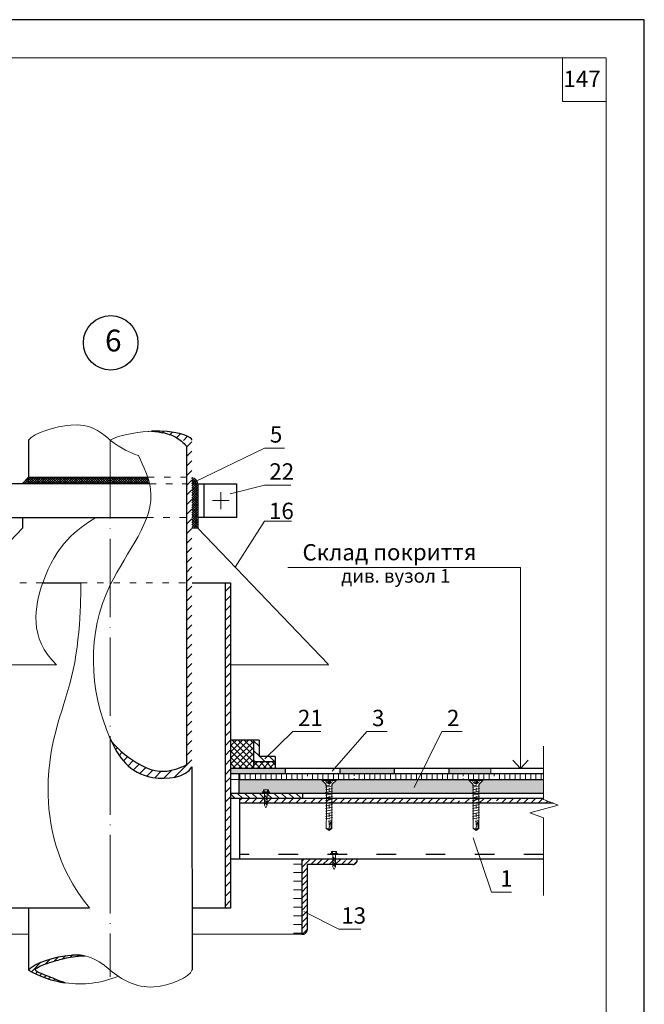
# Model space of a CAD drawing. Units: millimetres. Extents: x -3165 to 2341, y -2115 to 5924.
# Drawn here: x 668 to 783, y 1359 to 1540 of the extents above; entities that cross this region are included whole.
import ezdxf

# ---------------------------------------------------------------- set-up
doc = ezdxf.new("R2010")
doc.units = ezdxf.units.MM
for name, pattern in [('ACAD_ISO03W100', [30, 12, -18]), ('ACAD_ISO04W100', [30, 24, -3, 0, -3]), ('DASHDOT', [4, 2, -0.9, 0.2, -0.9])]:
    doc.linetypes.add(name, pattern=pattern)
doc.layers.get('0').update_dxf_attribs({"plot": 0})
doc.layers.add('1', color=7, linetype='Continuous')
for name, color, linetype, lineweight in [('S_AXE', 103, 'DASHDOT', 13), ('S_SURUBURI DIBLURI', 30, 'Continuous', 18), ('S_TEXT', 7, 'Continuous', 13), ('вспомогательные линии', 161, 'Continuous', 13), ('Вспомогательные слои', 111, 'Continuous', 13), ('Дюбеля', 3, 'Continuous', 15), ('Механ. крепление', 192, 'Continuous', 15), ('Механическое креепление', 200, 'Continuous', 30), ('Механическое крепление', 244, 'Continuous', 15), ('Надписи', 180, 'Continuous', 13), ('Основной', 7, 'Continuous', 30), ('Основные линии', 7, 'Continuous', 30), ('Слой1', 7, 'Continuous', 25), ('Штампы', 7, 'Continuous', 15), ('Штрих', 151, 'Continuous', 9)]:
    doc.layers.add(name, color=color, linetype=linetype, lineweight=lineweight)
doc.layers.add('Штрих доски', color=7, linetype='Continuous', lineweight=9, true_color=0xffc49f)
doc.styles.get("Standard").update_dxf_attribs({"font": 'times.ttf'})
doc.styles.add('надписи', font='times.ttf')

# ---------------------------------------------------------------- blocks, each defined once
blk = doc.blocks.new('AP 221 3.5x25 v1')
at = {"layer": 'S_AXE'}
blk.add_line((0.04, 24.82), (0.04, -0.18), dxfattribs=at)
at = {"layer": 'S_SURUBURI DIBLURI'}
for p, q in [((3.44, 24.82), (-3.36, 24.82)), ((-3.36, 24.82), (-3.36, 24.37)), ((-3.36, 24.37), (-1.69, 22.7)), ((3.44, 24.37), (-3.36, 24.37)), ((-1.13, 23.16), (-1.96, 24.82)), ((-0.69, 24.82), (-0.61, 23.16)), ((-0.48, 24.82), (-0.48, 23.16)), ((0.55, 24.82), (0.55, 23.16)), ((0.76, 24.82), (0.69, 23.16)), ((2.04, 24.82), (1.21, 23.16)), ((1.77, 22.7), (3.44, 24.37)), ((3.44, 24.37), (3.44, 24.82)), ((0.29, 22.05), (-1.71, 21.93)), ((-1.71, 21.06), (1.79, 21.71)), ((-1.71, 19.76), (1.79, 20.41)), ((-1.28, 21.71), (-1.28, 5.11)), ((0.04, 22.53), (-1.13, 23.16)), ((1.21, 23.16), (-1.13, 23.16)), ((1.21, 23.16), (0.04, 22.53)), ((1.36, 5.06), (1.36, 21.71)), ((-1.71, 18.46), (1.79, 19.11)), ((-1.71, 17.16), (1.79, 17.81)), ((-1.71, 15.86), (1.79, 16.51)), ((-1.71, 14.56), (1.79, 15.21)), ((-1.71, 13.26), (1.79, 13.91)), ((-1.71, 11.96), (1.79, 12.61)), ((-1.71, 10.66), (1.79, 11.31)), ((-1.71, 9.36), (1.79, 10.01)), ((-1.71, 8.06), (1.79, 8.71)), ((-1.71, 6.76), (1.79, 7.41)), ((1.75, 6.13), (-1.64, 5.5)), ((-1.28, 5.11), (-1.36, 4.46)), ((1.44, 4.46), (1.36, 5.06)), ((-1.36, 4.46), (-1.36, 0.8)), ((-1.36, 0.8), (0.04, -0.18)), ((1.22, 4.78), (-0.45, 4.46)), ((0.04, -0.18), (1.44, 0.8)), ((1.09, 0.98), (0.05, 0.25)), ((1.09, 4.52), (1.09, 0.98)), ((1.09, 0.98), (1.44, 0.8)), ((1.44, 0.8), (1.44, 4.46))]:
    blk.add_line(p, q, dxfattribs=at)
for centre, radius, start, end in [((-2.68, 21.71), 1.4, 0, 45), ((2.76, 21.71), 1.4, 135, 180), ((11.09, -0.18), 11.05, 151.7038, 180), ((-1, -0.18), 1.04, 0, 110)]:
    blk.add_arc(centre, radius, start, end, dxfattribs=at)

msp = doc.modelspace()

# ---------------------------------------------------------------- hatches: boundary and pattern name
at = {"layer": 'Слой1', "linetype": 'Continuous'}
for points in [[(706.62799, 1402.68272), (716.65152, 1402.68272), (716.65152, 1401.68272), (706.62799, 1401.68272)], [(726.65152, 1402.68272), (736.65152, 1402.68272), (736.65152, 1401.68272), (726.65152, 1401.68272)], [(754.38119, 1402.68272), (754.38119, 1401.68272), (746.65152, 1401.68272), (746.65152, 1402.68272)]]:
    msp.add_hatch(color=0, dxfattribs=at).paths.add_polyline_path(points)
at = {"layer": 'Штрих', "lineweight": 9, "ltscale": 100, "true_color": 0xcd6928}
h = msp.add_hatch(dxfattribs=at)
h.set_pattern_fill('ANSI37', color=32, scale=0.1, style=0)
h.set_pattern_definition([(45, (13, -393.61644), (-0.224506403, 0.224506403), []), (135, (13, -393.61644), (-0.224506403, -0.224506403), [])])
h.paths.add_polyline_path([(699.52316, 1456.06492), (699.52341, 1454.90834), (700.61082, 1454.90834, 0.355059623)])
h = msp.add_hatch(dxfattribs=at)
h.set_pattern_fill('ANSI37', color=32, scale=0.25, style=0)
h.set_pattern_definition([(45, (13, -393.6164), (-0.561266, 0.561266), []), (135, (13, -393.6164), (-0.561266, -0.561266), [])])
h.paths.add_polyline_path([(714.79987, 1403.88116), (710.83266, 1403.88116), (710.83266, 1402.68272), (714.79987, 1402.68272)])
h.paths.add_polyline_path([(710.83266, 1407.88116), (706.62799, 1407.88116), (706.62799, 1402.68272), (710.83266, 1402.68272)])
at = {"layer": 'Штрих', "lineweight": 15, "ltscale": 100, "true_color": 0xc7c8ca}
h = msp.add_hatch(color=9, dxfattribs=at)
h.dxf.hatch_style = 1
h.paths.add_polyline_path([(724.03443, 1399.88773), (723.4082, 1400.51397), (723.4082, 1400.68272), (708.12799, 1400.68272), (708.12799, 1398.18272), (712.86003, 1398.18272), (712.85885, 1398.31605), (712.45802, 1398.31886), (712.45861, 1398.40388), (712.62867, 1398.40269), (712.63137, 1398.78864), (713.14153, 1398.78507), (713.56903, 1398.78207), (713.56632, 1398.39613), (713.73638, 1398.39493), (713.73578, 1398.30991), (713.33885, 1398.31269), (713.34001, 1398.18272), (724.1882, 1398.18272), (724.1882, 1399.5165, 0.198912367)])
h.paths.add_polyline_path([(725.9582, 1400.68272), (725.9582, 1400.51397), (725.33197, 1399.88773, 0.214050332), (725.17909, 1399.48603), (725.1782, 1399.48587), (725.1782, 1398.18272), (751.14629, 1398.18272), (751.14629, 1399.5165, 0.198912367), (750.99253, 1399.88773), (750.36629, 1400.51397), (750.36629, 1400.68272)])
h.paths.add_polyline_path([(764.00428, 1400.68272), (752.91629, 1400.68272), (752.91629, 1400.51397), (752.29006, 1399.88773, 0.214050332), (752.13718, 1399.48603), (752.13629, 1399.48587), (752.13629, 1398.18272), (764.00428, 1398.18272)])
at = {"layer": 'Штрих', "linetype": 'Continuous', "ltscale": 100, "true_color": 0xc7c8ca}
h = msp.add_hatch(dxfattribs=at)
h.set_pattern_fill('ANSI31', color=9, scale=0.5, angle=135, style=0)
h.set_pattern_definition([(7e-15, (12860.5855, 6544.5493), (3e-16, -1.5875), [])])
h.paths.add_polyline_path([(718.18772, 1386.06553), (719.65869, 1386.06553), (719.65869, 1372.28725), (718.18772, 1372.28725)])
h = msp.add_hatch(dxfattribs=at)
h.set_pattern_fill('ANSI31', color=9, scale=0.25, style=0)
h.set_pattern_definition([(45, (-11491.5002, 6544.5493), (-0.561266008, 0.561266008), [])])
h.paths.add_polyline_path([(720.65869, 1385.06553), (727.67987, 1385.06553), (727.68565, 1386.06553), (719.65869, 1386.06553), (719.65869, 1372.28725, 0.450263024), (720.65869, 1373.12313)])
h.paths.add_polyline_path([(729.83227, 1386.06553), (727.82389, 1386.06553), (727.81811, 1385.06553), (729.03779, 1385.06553, 0.469419226)])
at = {"layer": 'Штрих доски', "linetype": 'Continuous', "ltscale": 100}
h = msp.add_hatch(dxfattribs=at)
h.set_pattern_fill('ANSI31', scale=0.3, angle=45, style=0)
h.set_pattern_definition([(90, (13, -393.6164), (-0.9525, 2e-16), [])])
h.paths.add_polyline_path([(748.40187, 1401.31607), (748.91203, 1401.3125), (749.33953, 1401.30951), (749.33682, 1400.92356), (749.50688, 1400.92237), (749.50628, 1400.83734), (749.10935, 1400.84012), (749.10935, 1400.68272), (754.92725, 1400.68272), (754.92725, 1400.81125), (754.52641, 1400.81405), (754.52701, 1400.89908), (754.69706, 1400.89789), (754.69976, 1401.28384), (755.20993, 1401.28027), (755.63742, 1401.27727), (755.63472, 1400.89132), (755.80477, 1400.89013), (755.80417, 1400.80511), (755.40725, 1400.80789), (755.40725, 1400.68272), (764.00428, 1400.68272), (764.00428, 1401.68272), (754.39568, 1401.68272), (754.38119, 1401.66822), (754.38119, 1401.68272), (741.49379, 1401.68272), (740.99607, 1400.68272), (748.62935, 1400.68272), (748.62935, 1400.84348), (748.22852, 1400.84629), (748.22911, 1400.93131), (748.39917, 1400.93012)])
h.paths.add_polyline_path([(708.12799, 1401.68272), (708.12799, 1400.68272), (720.46947, 1400.68272), (720.46947, 1400.82276), (720.06864, 1400.82556), (720.06923, 1400.91059), (720.23929, 1400.9094), (720.24199, 1401.29535), (721.17965, 1401.28878), (721.17694, 1400.90283), (721.347, 1400.90164), (721.3464, 1400.81662), (720.94947, 1400.81939), (720.94947, 1400.68272), (728.7292, 1400.68272), (728.7292, 1400.89257), (728.32836, 1400.89538), (728.32896, 1400.98041), (728.49901, 1400.97922), (728.50171, 1401.36517), (729.43937, 1401.3586), (729.43666, 1400.97265), (729.60672, 1400.97146), (729.60612, 1400.88643), (729.2092, 1400.88921), (729.2092, 1400.68272), (740.99607, 1400.68272), (741.49379, 1401.68272)])
h = msp.add_hatch(dxfattribs=at)
h.set_pattern_fill('ANSI31', scale=0.3, angle=90, style=0)
h.set_pattern_definition([(135, (13, -393.6164), (-0.6735192, -0.6735192), [])])
h.paths.add_polyline_path([(712.86003, 1398.18272), (706.62799, 1398.18272), (706.62799, 1397.18272), (712.8651, 1397.18272), (712.86617, 1397.48817)])
h.paths.add_polyline_path([(719.82372, 1398.18272), (713.34001, 1398.18272), (713.34617, 1397.48817), (713.3451, 1397.18272), (719.82372, 1397.18272)])
h = msp.add_hatch(dxfattribs=at)
h.set_pattern_fill('ANSI31', scale=0.1, angle=90, style=0)
h.set_pattern_definition([(135, (558.40394, -387.03918), (-0.224506403, -0.224506403), [])])
h.paths.add_polyline_path([(712.86255, 1396.45793), (713.34088, 1395.98481), (713.34551, 1397.2996), (712.86363, 1397.77623), (712.86617, 1397.48817)])
h = msp.add_hatch(dxfattribs=at)
h.set_pattern_fill('ANSI31', scale=0.3, style=0)
h.set_pattern_definition([(45, (13, -393.6164), (-0.6735192, 0.6735192), [])])
h.paths.add_polyline_path([(712.8651, 1397.18272), (708.27922, 1397.18272), (708.27922, 1396.31835), (712.86206, 1396.31835)])
h.paths.add_polyline_path([(720.46947, 1397.18272), (713.3451, 1397.18272), (713.34206, 1396.31835), (720.50447, 1396.31835), (720.46947, 1396.46416)])
h.paths.add_polyline_path([(728.7292, 1397.18272), (720.94947, 1397.18272), (720.94947, 1396.46416), (720.91448, 1396.31835), (728.78095, 1396.31835), (728.7292, 1396.53398)])
h.paths.add_polyline_path([(748.62935, 1397.18272), (729.2092, 1397.18272), (729.2092, 1396.53398), (729.15744, 1396.31835), (748.66932, 1396.31835), (748.62935, 1396.48489)])
h.paths.add_polyline_path([(754.92725, 1397.18272), (749.10935, 1397.18272), (749.10935, 1396.48489), (749.06938, 1396.31835), (754.95948, 1396.31835), (754.92725, 1396.45265)])
h.paths.add_polyline_path([(764.00428, 1397.00495), (764.00428, 1397.18272), (755.40725, 1397.18272), (755.40725, 1396.45265), (755.37501, 1396.31835), (765.77645, 1396.31835)])
h = msp.add_hatch(dxfattribs=at)
h.set_pattern_fill('ANSI31', scale=0.1, angle=90, style=0)
h.set_pattern_definition([(135, (570.90694, -398.34476), (-0.224506403, -0.224506403), [])])
h.paths.add_polyline_path([(725.36555, 1385.15235), (725.84388, 1384.67923), (725.84851, 1385.99402), (725.36663, 1386.47066), (725.36917, 1386.18259)])

# ---------------------------------------------------------------- linework, layer by layer
at = {"color": 0}
for p, q in [((782.51173, 1540.00573), (572.51173, 1540.00573)), ((782.51173, 1244.00573), (782.51173, 1540.00573))]:
    msp.add_line(p, q, dxfattribs=at)
at = {"layer": '1', "color": 0, "lineweight": 5, "extrusion": (0, 1, 0)}
for p, q in [((712.85521, 1461.45814), (716.50129, 1461.45814)), ((712.85521, 1454.65681), (717.66451, 1454.65681))]:
    msp.add_line(p, q, dxfattribs=at)
at = {"layer": '1', "color": 0, "lineweight": 5}
for p, q in [((759.79578, 1439.53234), (717.09855, 1439.53234)), ((759.79578, 1402.68272), (759.79578, 1439.53234)), ((759.79578, 1402.68272), (758.3826, 1404.21325)), ((761.1901, 1404.21325), (759.79578, 1402.68272))]:
    msp.add_line(p, q, dxfattribs=at)
at = {"layer": 'вспомогательные линии', "color": 0, "linetype": 'Continuous', "lineweight": 30}
msp.add_circle((684.62472, 1480.74932), 5, dxfattribs=at)
at = {"layer": 'Вспомогательные слои', "color": 0, "linetype": 'ACAD_ISO03W100', "ltscale": 0.1}
for p, q in [((691.40824, 1456.09254), (698.54263, 1456.09254)), ((691.74651, 1454.90834), (698.54263, 1454.90834)), ((691.2547, 1448.74535), (698.54263, 1448.74535)), ((672.16776, 1436.73336), (662.45727, 1436.73336)), ((679.11716, 1436.73336), (698.54263, 1436.73336))]:
    msp.add_line(p, q, dxfattribs=at)
at = {"layer": 'Вспомогательные слои', "color": 0, "linetype": 'Continuous'}
for p, q in [((703.29766, 1451.82685), (706.34757, 1451.8631)), ((704.82261, 1453.38572), (704.82261, 1450.26797)), ((764.00428, 1406.78388), (764.00428, 1397.00495)), ((766.71557, 1395.9545), (761.52958, 1394.563)), ((764.00428, 1397.00495), (766.71557, 1395.9545)), ((761.52958, 1394.563), (764.00428, 1393.61651)), ((764.00428, 1393.61651), (764.00428, 1379.4072))]:
    msp.add_line(p, q, dxfattribs=at)
msp.add_arc((678.94183, 1381.92217), 18.72494, 261.8850209, 292.2277225, dxfattribs=at)
for points, knots in [([(669.54263, 1462.92043), (670.51298, 1464.20329), (679.65228, 1467.0569), (682.48092, 1464.57491), (684.26753, 1463.14)], [2.50036754, 2.50036754, 2.50036754, 2.50036754, 8.238238612, 15.607868777, 15.607868777, 15.607868777, 15.607868777]), ([(692.13233, 1464.53359), (691.58692, 1464.50685), (689.0185, 1464.34974), (685.96012, 1463.75554), (684.54263, 1462.92043)], [40.203838317, 40.203838317, 40.203838317, 40.203838317, 40.279375985, 44.772483324, 44.772483324, 44.772483324, 44.772483324]), ([(684.23936, 1463.11188), (684.33046, 1463.03872), (686.52184, 1461.28608), (689.70463, 1460.08119), (689.70463, 1460.08119), (689.70463, 1460.08119)], [15.607868777, 15.607868777, 15.607868777, 15.607868777, 15.98361696, 24.5968211, 30.766223707, 30.766223707, 30.766223707, 30.766223707]), ([(689.70463, 1460.08119), (690.67426, 1458.03536), (694.50124, 1449.96074), (679.95892, 1434.41484), (680.59542, 1417.24576), (684.54263, 1408.12278)], [0, 0, 0, 0, 6.487983112, 25.607141474, 53.355973654, 53.355973654, 53.355973654, 53.355973654]), ([(681.91757, 1448.74535), (678.31837, 1446.37404), (672.61496, 1442.61637), (669.54263, 1426.55943), (674.69018, 1421.70533)], [0, 0, 0, 0, 14.667800801, 23.243063224, 23.243063224, 23.243063224, 23.243063224]), ([(679.11716, 1436.73336), (679.11716, 1436.73336), (679.51579, 1419.82022), (671.11508, 1404.53625), (674.44553, 1384.86691), (680.71584, 1377.12518)], [0, 0, 0, 0, 20.396779868, 39.681909431, 52.491470779, 52.491470779, 52.491470779, 52.491470779]), ([(684.23936, 1365.9186), (684.33046, 1365.84544), (686.52184, 1364.0928), (691.40863, 1360.98251), (699.29093, 1364.52822), (699.52512, 1365.74754), (699.5284, 1365.77152)], [15.607868777, 15.607868777, 15.607868777, 15.607868777, 15.98361696, 24.5968211, 32.1872007, 32.340663631, 32.340663631, 32.340663631, 32.340663631])]:
    msp.add_open_spline(points, degree=3, knots=knots, dxfattribs=at)
msp.add_open_spline([(679.94934, 1368.35914), (682.10367, 1367.7311), (683.14701, 1366.84666), (684.26753, 1365.94672)], degree=3, dxfattribs=at)
at = {"layer": 'Дюбеля', "color": 0, "linetype": 'Continuous', "lineweight": 5, "ltscale": 2}
for p, q in [((712.45861, 1398.40388), (712.45802, 1398.31886)), ((712.45802, 1398.31886), (713.73578, 1398.30991)), ((712.45861, 1398.40388), (713.13584, 1398.39914)), ((712.63137, 1398.78864), (712.62867, 1398.40269)), ((712.63137, 1398.78864), (713.14153, 1398.78507)), ((712.80143, 1398.78745), (712.79872, 1398.4015)), ((713.56903, 1398.78207), (713.05886, 1398.78565)), ((713.73638, 1398.39493), (713.05915, 1398.39968)), ((713.39897, 1398.78327), (713.39627, 1398.39732)), ((713.56903, 1398.78207), (713.56632, 1398.39613)), ((713.73638, 1398.39493), (713.73578, 1398.30991)), ((724.96162, 1387.0983), (724.96102, 1387.01328)), ((724.96102, 1387.01328), (726.23878, 1387.00433)), ((724.96162, 1387.0983), (725.63885, 1387.09356)), ((725.13437, 1387.48306), (725.13167, 1387.09711)), ((725.13437, 1387.48306), (725.64454, 1387.47949)), ((725.30443, 1387.48187), (725.30172, 1387.09592)), ((726.07203, 1387.4765), (725.56187, 1387.48007)), ((726.23938, 1387.08936), (725.56215, 1387.0941)), ((725.90197, 1387.47769), (725.89927, 1387.09174)), ((726.07203, 1387.4765), (726.06933, 1387.09055)), ((726.23938, 1387.08936), (726.23878, 1387.00433))]:
    msp.add_line(p, q, dxfattribs=at)
at = {"layer": 'Механ. крепление', "color": 0, "linetype": 'ACAD_ISO04W100', "ltscale": 0.6}
msp.add_line((684.54263, 1462.92043), (684.54263, 1364.45815), dxfattribs=at)
at = {"layer": 'Механическое креепление', "color": 0, "lineweight": 9}
msp.add_line((725.33624, 1387.66843), (725.33624, 1387.66843), dxfattribs=at)
at = {"layer": 'Механическое крепление', "color": 0}
for points in [[(712.86617, 1397.48817), (712.85885, 1398.31605)], [(712.86088, 1397.77895), (713.34617, 1397.29895)], [(713.34617, 1397.48817), (713.33885, 1398.31269)], [(712.85559, 1396.46481), (713.34088, 1395.98481)], [(712.86088, 1395.98481), (712.86617, 1397.48817)], [(713.34088, 1395.98481), (713.10088, 1395.47209), (712.86088, 1395.98481)], [(713.34088, 1395.98481), (713.34617, 1397.48817)], [(725.36917, 1386.18259), (725.36186, 1387.01047)], [(725.84917, 1386.18259), (725.84186, 1387.00711)], [(725.3586, 1385.15923), (725.84388, 1384.67923)], [(725.36388, 1386.47337), (725.84917, 1385.99337)], [(725.36388, 1384.67923), (725.36917, 1386.18259)], [(725.84388, 1384.67923), (725.84917, 1386.18259)], [(725.84388, 1384.67923), (725.60388, 1384.16651), (725.36388, 1384.67923)]]:
    msp.add_lwpolyline(points, dxfattribs=at)
at = {"layer": 'Надписи', "color": 0, "extrusion": (-0.43501, 0.900426, 0), "elevation": 1005.83488}
msp.add_lwpolyline([(-1263.24507, 0), (-1277.62227, 0)], dxfattribs=at)
at = {"layer": 'Надписи', "color": 0, "extrusion": (0.243278, -0.969957, 0), "elevation": -1237.53197}
msp.add_lwpolyline([(1038.82162, 0), (1045.32464, 0)], dxfattribs=at)
at = {"layer": 'Надписи', "color": 0}
for points in [[(707.47219, 1439.62341), (712.85521, 1448.03867)], [(712.90905, 1404.47206), (718.02664, 1409.45553)], [(725.26226, 1402.18006), (731.61949, 1409.45553)], [(740.26723, 1399.21838), (745.36252, 1409.45553)], [(751.11449, 1389.97393), (754.46035, 1380.02908)], [(720.05907, 1376.46574), (726.45946, 1373.23232)]]:
    msp.add_lwpolyline(points, dxfattribs=at)
at = {"layer": 'Надписи', "color": 0, "extrusion": (0, 1, 0)}
for points, elevation in [([(-712.85521, 0), (-717.77827, 0)], 1448.03867), ([(-718.02664, 0), (-723.14749, 0)], 1409.45553), ([(-731.61949, 0), (-735.33434, 0)], 1409.45553), ([(-745.36252, 0), (-749.07737, 0)], 1409.45553), ([(-754.46035, 0), (-758.1752, 0)], 1380.02908), ([(-726.45946, 0), (-730.53714, 0)], 1373.23232)]:
    msp.add_lwpolyline(points, dxfattribs=dict(at, elevation=elevation))
at = {"layer": 'Основной', "linetype": 'ACAD_ISO03W100', "ltscale": 0.3}
msp.add_lwpolyline([(764.00428, 1386.9299), (708.27922, 1386.9299)], dxfattribs=at)
at = {"layer": 'Основные линии', "color": 0}
for p, q in [((669.54263, 1462.92043), (669.54263, 1454.93363)), ((691.74651, 1454.90834), (661.35796, 1454.90834)), ((700.61082, 1454.90834), (707.72729, 1454.90834)), ((700.61082, 1454.90834), (700.61082, 1446.7877)), ((701.70008, 1454.90834), (701.70008, 1448.74535)), ((707.72729, 1454.90834), (707.72729, 1448.74535)), ((661.35796, 1448.74535), (691.2547, 1448.74535)), ((668.47443, 1448.74535), (668.47443, 1446.7877)), ((707.72729, 1448.74535), (700.61082, 1448.74535)), ((644.58428, 1421.84282), (668.47443, 1446.7877)), ((724.50097, 1421.84282), (700.61082, 1446.7877)), ((699.54263, 1436.73336), (706.62799, 1436.73336)), ((705.48825, 1436.73336), (705.62799, 1436.73336)), ((705.62799, 1436.73336), (705.62799, 1377.10251)), ((706.62799, 1436.73336), (706.62799, 1436.73336)), ((706.62799, 1436.73336), (706.62799, 1377.10251)), ((711.83266, 1407.88116), (706.64661, 1407.88116)), ((710.83266, 1407.88116), (710.83266, 1402.68272)), ((711.83266, 1407.88116), (711.83266, 1404.88116)), ((714.79987, 1404.88116), (711.83266, 1404.88116)), ((714.79987, 1404.88116), (711.83266, 1404.88116)), ((714.79987, 1404.88116), (714.79987, 1402.68274)), ((699.53478, 1403.02417), (699.54263, 1365.72715)), ((714.79987, 1403.88116), (710.83266, 1403.88116)), ((754.38119, 1402.68272), (706.62799, 1402.68272)), ((764.00428, 1401.68272), (706.62799, 1401.68272)), ((754.38119, 1401.68272), (706.62799, 1401.68272)), ((708.12799, 1401.68272), (708.12799, 1398.18272)), ((764.00428, 1402.68272), (754.38119, 1402.68272)), ((708.12799, 1400.68272), (764.00428, 1400.68272)), ((706.62799, 1398.18272), (764.00428, 1398.18272)), ((719.82372, 1398.18272), (719.82372, 1397.18272)), ((719.82372, 1398.18272), (719.82372, 1397.18272)), ((662.45727, 1377.12518), (680.71584, 1377.12518)), ((669.54263, 1377.12518), (669.54263, 1365.72715)), ((706.62799, 1377.10251), (699.54263, 1377.10251))]:
    msp.add_line(p, q, dxfattribs=at)
at = {"layer": 'Основные линии', "color": 0, "linetype": 'Continuous'}
for p, q in [((698.54263, 1461.80443), (698.54263, 1403.37108)), ((729.70484, 1386.06553), (719.65869, 1386.06553)), ((719.65869, 1386.06553), (719.65869, 1372.28725)), ((729.03779, 1385.06553), (720.65869, 1385.06553)), ((720.65869, 1385.06553), (720.65869, 1373.12313))]:
    msp.add_line(p, q, dxfattribs=at)
at = {"layer": 'Основные линии', "color": 32, "true_color": 0xcd6928}
for p, q in [((700.61082, 1454.90834), (699.52341, 1454.90834)), ((700.61082, 1446.7877), (699.54263, 1446.7877))]:
    msp.add_line(p, q, dxfattribs=at)
at = {"layer": 'Основные линии', "color": 0, "linetype": 'Continuous'}
for centre, radius, start, end in [((729.01981, 1385.89541), 0.83008, 271.2411013, 11.8261541), ((719.78867, 1373.14786), 0.87037, 261.4110989, 1.6277953), ((678.94183, 1381.92217), 18.72494, 239.8701359, 261.8850209)]:
    msp.add_arc(centre, radius, start, end, dxfattribs=at)
for points, knots in [([(699.52165, 1462.9246), (699.52165, 1462.9246), (699.61942, 1463.49898), (696.34297, 1464.6926), (692.13233, 1464.53359)], [30.766223707, 30.766223707, 30.766223707, 30.766223707, 32.1872007, 39.900694759, 39.900694759, 39.900694759, 39.900694759]), ([(684.54263, 1408.12278), (686.00524, 1404.85909), (689.12283, 1399.97195), (698.48224, 1401.00458), (699.53478, 1403.02417)], [53.828867981, 53.828867981, 53.828867981, 53.828867981, 64.324014799, 70.675028407, 70.675028407, 70.675028407, 70.675028407]), ([(684.54263, 1408.12278), (685.19031, 1406.80938), (690.48588, 1402.4344), (695.13385, 1401.71059), (698.54263, 1403.37108), (698.54263, 1403.37108)], [1.893477846, 1.893477846, 1.893477846, 1.893477846, 6.332696502, 12.036191801, 16.137227673, 16.137227673, 16.137227673, 16.137227673]), ([(669.54263, 1365.72715), (670.51298, 1367.01001), (675.98742, 1368.71932), (679.19759, 1368.51422), (679.94934, 1368.35914)], [2.50036754, 2.50036754, 2.50036754, 2.50036754, 8.238238612, 10.351755818, 10.351755818, 10.351755818, 10.351755818]), ([(676.29862, 1363.38472), (674.86411, 1363.81844), (672.9624, 1364.76814), (669.54263, 1365.72715), (673.99334, 1367.33516), (676.40508, 1367.94891), (678.10396, 1368.27474), (679.94934, 1368.35914)], [1.518098042, 1.518098042, 1.518098042, 1.518098042, 3.403382818, 5.260077796, 7.757454116, 10.467161405, 14.239450091, 14.239450091, 14.239450091, 14.239450091])]:
    msp.add_open_spline(points, degree=3, knots=knots, dxfattribs=at)
at = {"layer": 'Основные линии', "color": 0, "linetype": 'Continuous', "end_tangent": (-0.240773231, -0.970581399)}
msp.add_spline([(692.13233, 1464.53359), (696.57089, 1463.46), (698.54263, 1461.80443)], degree=3, dxfattribs=at)
at = {"layer": 'Слой1', "color": 32, "linetype": 'Continuous', "true_color": 0xcd6928}
for p, q in [((669.54263, 1456.09254), (691.40824, 1456.09254)), ((668.47443, 1454.93363), (669.54263, 1454.93363))]:
    msp.add_line(p, q, dxfattribs=at)
at = {"layer": 'Слой1', "color": 0, "linetype": 'Continuous'}
for p, q in [((700.61082, 1454.90834), (700.61082, 1454.90834)), ((668.47443, 1448.74535), (668.47443, 1448.74535)), ((668.47443, 1446.7877), (668.47443, 1446.7877)), ((672.16776, 1436.73336), (679.11716, 1436.73336)), ((716.65152, 1402.68272), (716.65152, 1401.68272)), ((726.65152, 1402.68272), (726.65152, 1401.68272)), ((736.65152, 1402.68272), (736.65152, 1401.68272)), ((746.65152, 1402.68272), (746.65152, 1401.68272)), ((706.62799, 1400.68272), (706.62799, 1387.18272))]:
    msp.add_line(p, q, dxfattribs=at)
at = {"layer": 'Слой1', "linetype": 'Continuous', "lineweight": 15}
for p, q in [((674.69018, 1421.70533), (644.4526, 1421.70533)), ((706.62799, 1421.70533), (724.63266, 1421.70533))]:
    msp.add_line(p, q, dxfattribs=at)
at = {"layer": 'Слой1', "color": 0, "linetype": 'Continuous', "lineweight": 30}
msp.add_line((708.27922, 1397.18272), (708.27922, 1386.06553), dxfattribs=at)
for points in [[(764.00428, 1397.18272), (706.62799, 1397.18272)], [(765.77645, 1396.31835), (708.27922, 1396.31835)], [(764.00428, 1386.06553), (706.62799, 1386.06553)]]:
    msp.add_lwpolyline(points, dxfattribs=at)
at = {"layer": 'Штампы', "color": 0}
for p, q in [((592.51173, 1533.00573), (775.51173, 1533.00573)), ((775.51173, 1533.00573), (775.51173, 1251.00573))]:
    msp.add_line(p, q, dxfattribs=at)
msp.add_lwpolyline([(775.51173, 1525.00573), (767.51173, 1525.00573), (767.51173, 1533.00573)], dxfattribs=at)
at = {"layer": 'Штрих', "color": 0, "linetype": 'Continuous'}
for p, q in [((692.52773, 1464.46523), (692.6093, 1464.5468)), ((694.01013, 1464.17987), (694.3409, 1464.51064)), ((695.4217, 1463.82367), (695.94424, 1464.34621)), ((696.75975, 1463.39395), (697.42037, 1464.05457)), ((697.97402, 1462.84045), (698.7435, 1463.60994)), ((698.54263, 1461.6413), (699.52172, 1462.62039)), ((698.54263, 1459.87353), (699.52207, 1460.85298)), ((698.54263, 1458.10576), (699.52243, 1459.08557)), ((698.54263, 1456.338), (699.52279, 1457.31816)), ((698.54263, 1454.57023), (699.52314, 1455.55075)), ((698.54263, 1452.80246), (699.5235, 1453.78334)), ((698.54263, 1451.0347), (699.52386, 1452.01592)), ((698.54263, 1449.26693), (699.52421, 1450.24851)), ((698.54263, 1447.49916), (699.52457, 1448.4811)), ((698.54263, 1445.7314), (699.52493, 1446.71369)), ((698.54263, 1443.96363), (699.52528, 1444.94628)), ((698.54263, 1442.19586), (699.52564, 1443.17887)), ((698.54263, 1440.4281), (699.526, 1441.41146)), ((698.54263, 1438.66033), (699.52635, 1439.64405)), ((698.54263, 1436.89256), (699.52671, 1437.87664)), ((698.54263, 1435.12479), (699.52707, 1436.10923)), ((705.62799, 1435.13909), (706.62799, 1436.13909)), ((698.54263, 1433.35703), (699.52742, 1434.34182)), ((705.62799, 1433.37132), (706.62799, 1434.37132)), ((698.54263, 1431.58926), (699.52778, 1432.57441)), ((705.62799, 1431.60356), (706.62799, 1432.60356)), ((698.54263, 1429.82149), (699.52814, 1430.807)), ((705.62799, 1429.83579), (706.62799, 1430.83579)), ((698.54263, 1428.05373), (699.52849, 1429.03959)), ((705.62799, 1428.06802), (706.62799, 1429.06802)), ((698.54263, 1426.28596), (699.52885, 1427.27218)), ((705.62799, 1426.30025), (706.62799, 1427.30025)), ((698.54263, 1424.51819), (699.52921, 1425.50477)), ((705.62799, 1424.53249), (706.62799, 1425.53249)), ((698.54263, 1422.75043), (699.52956, 1423.73736)), ((705.62799, 1422.76472), (706.62799, 1423.76472)), ((698.54263, 1420.98266), (699.52992, 1421.96995)), ((705.62799, 1420.99695), (706.62799, 1421.99695)), ((698.54263, 1419.21489), (699.53028, 1420.20254)), ((705.62799, 1419.22919), (706.62799, 1420.22919)), ((698.54263, 1417.44712), (699.53063, 1418.43513)), ((705.62799, 1417.46142), (706.62799, 1418.46142)), ((698.54263, 1415.67936), (699.53099, 1416.66772)), ((705.62799, 1415.69365), (706.62799, 1416.69365)), ((698.54263, 1413.91159), (699.53135, 1414.90031)), ((705.62799, 1413.92589), (706.62799, 1414.92589)), ((698.54263, 1412.14382), (699.5317, 1413.1329)), ((705.62799, 1412.15812), (706.62799, 1413.15812)), ((698.54263, 1410.37606), (699.53206, 1411.36549)), ((705.62799, 1410.39035), (706.62799, 1411.39035)), ((698.54263, 1408.60829), (699.53242, 1409.59808)), ((705.62799, 1408.62259), (706.62799, 1409.62259)), ((684.90414, 1407.34417), (684.99003, 1407.43006)), ((698.54263, 1406.84052), (699.53277, 1407.83067)), ((705.62799, 1406.85482), (706.62799, 1407.85482)), ((711.83266, 1406.77718), (710.83266, 1407.77718)), ((685.50836, 1406.18063), (685.82845, 1406.50071)), ((686.18313, 1405.08763), (686.75466, 1405.65916)), ((686.94719, 1404.08392), (687.7396, 1404.87633)), ((698.54263, 1405.07276), (699.53313, 1406.06326)), ((705.62799, 1405.08705), (706.62799, 1406.08705)), ((711.83266, 1405.00942), (710.83266, 1406.00942)), ((712.96091, 1403.88116), (711.96091, 1404.88116)), ((714.72868, 1403.88116), (713.72868, 1404.88116)), ((687.81835, 1403.18731), (688.7758, 1404.14476)), ((688.81371, 1402.4149), (689.86911, 1403.47031)), ((696.26039, 1401.02275), (699.53348, 1404.29585)), ((705.62799, 1403.31928), (706.62799, 1404.31928)), ((711.19314, 1403.88116), (710.83266, 1404.24165)), ((689.94983, 1401.78326), (691.04359, 1402.87702)), ((691.24291, 1401.30857), (692.34748, 1402.41314)), ((692.7088, 1401.0067), (693.87891, 1402.1768)), ((694.36139, 1400.89152), (695.8611, 1402.39123)), ((705.62799, 1401.55152), (706.62799, 1402.55152)), ((705.62799, 1400.05152), (706.62799, 1401.05152)), ((705.62799, 1398.28375), (706.62799, 1399.28375)), ((705.62799, 1396.51598), (706.62799, 1397.51598)), ((705.62799, 1394.74822), (706.62799, 1395.74822)), ((705.62799, 1392.98045), (706.62799, 1393.98045)), ((705.62799, 1391.21268), (706.62799, 1392.21268)), ((705.62799, 1389.44492), (706.62799, 1390.44492)), ((705.62799, 1387.67715), (706.62799, 1388.67715)), ((705.62799, 1386.29428), (706.55921, 1387.22549)), ((705.62799, 1384.52651), (706.62799, 1385.52651)), ((705.62799, 1382.75874), (706.62799, 1383.75874)), ((705.62799, 1380.99097), (706.62799, 1381.99097)), ((705.62799, 1379.22321), (706.62799, 1380.22321)), ((705.62799, 1377.45544), (706.62799, 1378.45544)), ((670.0811, 1365.42639), (671.80849, 1367.15377)), ((672.57979, 1366.80254), (673.52965, 1367.7524)), ((674.26304, 1367.36327), (675.03615, 1368.13638)), ((675.80691, 1367.7846), (676.40636, 1368.38405)), ((677.22964, 1368.0848), (677.65416, 1368.50932)), ((678.52697, 1368.2596), (678.77687, 1368.5095)), ((679.73876, 1368.34886), (679.78162, 1368.39172)), ((670.8251, 1365.04786), (671.15287, 1365.37563)), ((671.59744, 1364.69767), (671.93801, 1365.03823)), ((672.3996, 1364.37729), (672.75971, 1364.73741)), ((673.23341, 1364.08857), (673.56201, 1364.41717)), ((674.10112, 1363.83375), (674.35395, 1364.08658)), ((675.00554, 1363.61564), (675.15941, 1363.7695)), ((675.95019, 1363.43775), (675.99258, 1363.48014))]:
    msp.add_line(p, q, dxfattribs=at)
at = {"layer": 'Штрих', "color": 32, "true_color": 0xcd6928}
for p, q in [((668.47443, 1454.93363), (669.54263, 1456.09254)), ((668.77969, 1455.2648), (669.54263, 1456.02774)), ((669.2075, 1454.93363), (668.82604, 1455.31509)), ((668.89752, 1454.93363), (669.54263, 1455.57873)), ((669.54263, 1455.04751), (669.0414, 1455.54874)), ((669.54263, 1455.49652), (669.25676, 1455.78239)), ((669.54263, 1455.94554), (669.47212, 1456.01604)), ((669.54263, 1455.98707), (669.64809, 1456.09254)), ((669.54263, 1455.53806), (670.09711, 1456.09254)), ((669.54263, 1455.08904), (670.54612, 1456.09254)), ((670.53915, 1454.90834), (669.54263, 1455.90486)), ((670.09014, 1454.90834), (669.54263, 1455.45585)), ((670.98816, 1454.90834), (669.80397, 1456.09254)), ((669.81094, 1454.90834), (670.99513, 1456.09254)), ((671.43717, 1454.90834), (670.25298, 1456.09254)), ((670.25995, 1454.90834), (671.44415, 1456.09254)), ((671.88619, 1454.90834), (670.70199, 1456.09254)), ((670.70897, 1454.90834), (671.89316, 1456.09254)), ((672.3352, 1454.90834), (671.15101, 1456.09254)), ((671.15798, 1454.90834), (672.34217, 1456.09254)), ((672.78421, 1454.90834), (671.60002, 1456.09254)), ((671.60699, 1454.90834), (672.79118, 1456.09254)), ((673.23322, 1454.90834), (672.04903, 1456.09254)), ((672.056, 1454.90834), (673.2402, 1456.09254)), ((673.68224, 1454.90834), (672.49804, 1456.09254)), ((672.50502, 1454.90834), (673.68921, 1456.09254)), ((674.13125, 1454.90834), (672.94706, 1456.09254)), ((672.95403, 1454.90834), (674.13822, 1456.09254)), ((674.58026, 1454.90834), (673.39607, 1456.09254)), ((673.40304, 1454.90834), (674.58723, 1456.09254)), ((675.02928, 1454.90834), (673.84508, 1456.09254)), ((673.85206, 1454.90834), (675.03625, 1456.09254)), ((675.47829, 1454.90834), (674.2941, 1456.09254)), ((674.30107, 1454.90834), (675.48526, 1456.09254)), ((675.9273, 1454.90834), (674.74311, 1456.09254)), ((674.75008, 1454.90834), (675.93427, 1456.09254)), ((676.37631, 1454.90834), (675.19212, 1456.09254)), ((675.19909, 1454.90834), (676.38329, 1456.09254)), ((676.82533, 1454.90834), (675.64113, 1456.09254)), ((675.64811, 1454.90834), (676.8323, 1456.09254)), ((677.27434, 1454.90834), (676.09015, 1456.09254)), ((676.09712, 1454.90834), (677.28131, 1456.09254)), ((677.72335, 1454.90834), (676.53916, 1456.09254)), ((676.54613, 1454.90834), (677.73032, 1456.09254)), ((678.17237, 1454.90834), (676.98817, 1456.09254)), ((676.99514, 1454.90834), (678.17934, 1456.09254)), ((678.62138, 1454.90834), (677.43719, 1456.09254)), ((677.44416, 1454.90834), (678.62835, 1456.09254)), ((679.07039, 1454.90834), (677.8862, 1456.09254)), ((677.89317, 1454.90834), (679.07736, 1456.09254)), ((679.5194, 1454.90834), (678.33521, 1456.09254)), ((678.34218, 1454.90834), (679.52638, 1456.09254)), ((679.96842, 1454.90834), (678.78422, 1456.09254)), ((678.7912, 1454.90834), (679.97539, 1456.09254)), ((680.41743, 1454.90834), (679.23324, 1456.09254)), ((679.24021, 1454.90834), (680.4244, 1456.09254)), ((680.86644, 1454.90834), (679.68225, 1456.09254)), ((679.68922, 1454.90834), (680.87341, 1456.09254)), ((681.31546, 1454.90834), (680.13126, 1456.09254)), ((680.13823, 1454.90834), (681.32243, 1456.09254)), ((681.76447, 1454.90834), (680.58028, 1456.09254)), ((680.58725, 1454.90834), (681.77144, 1456.09254)), ((682.21348, 1454.90834), (681.02929, 1456.09254)), ((681.03626, 1454.90834), (682.22045, 1456.09254)), ((682.66249, 1454.90834), (681.4783, 1456.09254)), ((681.48527, 1454.90834), (682.66947, 1456.09254)), ((683.11151, 1454.90834), (681.92731, 1456.09254)), ((681.93429, 1454.90834), (683.11848, 1456.09254)), ((683.56052, 1454.90834), (682.37633, 1456.09254)), ((682.3833, 1454.90834), (683.56749, 1456.09254)), ((684.00953, 1454.90834), (682.82534, 1456.09254)), ((682.83231, 1454.90834), (684.0165, 1456.09254)), ((684.45854, 1454.90834), (683.27435, 1456.09254)), ((683.28132, 1454.90834), (684.46552, 1456.09254)), ((684.54263, 1455.27327), (683.72337, 1456.09254)), ((683.73034, 1454.90834), (684.54263, 1455.72063)), ((684.54263, 1455.72228), (684.17238, 1456.09254)), ((684.54263, 1455.72063), (684.91453, 1456.09254)), ((684.54263, 1455.27162), (685.36354, 1456.09254)), ((685.35657, 1454.90834), (684.54263, 1455.72228)), ((685.80558, 1454.90834), (684.62139, 1456.09254)), ((684.62836, 1454.90834), (685.81255, 1456.09254)), ((686.2546, 1454.90834), (685.0704, 1456.09254)), ((685.07738, 1454.90834), (686.26157, 1456.09254)), ((686.70361, 1454.90834), (685.51942, 1456.09254)), ((685.52639, 1454.90834), (686.71058, 1456.09254)), ((687.15262, 1454.90834), (685.96843, 1456.09254)), ((685.9754, 1454.90834), (687.15959, 1456.09254)), ((687.60163, 1454.90834), (686.41744, 1456.09254)), ((686.42441, 1454.90834), (687.60861, 1456.09254)), ((688.05065, 1454.90834), (686.86645, 1456.09254)), ((686.87343, 1454.90834), (688.05762, 1456.09254)), ((688.49966, 1454.90834), (687.31547, 1456.09254)), ((687.32244, 1454.90834), (688.50663, 1456.09254)), ((688.94867, 1454.90834), (687.76448, 1456.09254)), ((687.77145, 1454.90834), (688.95564, 1456.09254)), ((689.39769, 1454.90834), (688.21349, 1456.09254)), ((688.22046, 1454.90834), (689.40466, 1456.09254)), ((689.8467, 1454.90834), (688.66251, 1456.09254)), ((688.66948, 1454.90834), (689.85367, 1456.09254)), ((690.29571, 1454.90834), (689.11152, 1456.09254)), ((689.11849, 1454.90834), (690.30268, 1456.09254)), ((690.74472, 1454.90834), (689.56053, 1456.09254)), ((689.5675, 1454.90834), (690.7517, 1456.09254)), ((691.19374, 1454.90834), (690.00954, 1456.09254)), ((690.01652, 1454.90834), (691.20071, 1456.09254)), ((691.64275, 1454.90834), (690.45856, 1456.09254)), ((690.46553, 1454.90834), (691.46761, 1455.91042)), ((691.62811, 1455.372), (690.90757, 1456.09254)), ((690.91454, 1454.90834), (691.5728, 1455.56661)), ((668.75849, 1454.93363), (668.61068, 1455.08144)), ((669.34654, 1454.93363), (669.54263, 1455.12972)), ((669.64112, 1454.90834), (669.54263, 1455.00684)), ((684.17935, 1454.90834), (684.54263, 1455.27162)), ((684.90756, 1454.90834), (684.54263, 1455.27327)), ((691.36355, 1454.90834), (691.67033, 1455.21512)), ((700.61082, 1453.57349), (699.52332, 1454.66099)), ((699.52335, 1454.53689), (699.8948, 1454.90834)), ((700.61082, 1453.12447), (699.52341, 1454.21188)), ((699.52344, 1454.08797), (700.34381, 1454.90834)), ((700.61082, 1452.67546), (699.5235, 1453.76278)), ((699.52353, 1453.63905), (700.61082, 1454.72634)), ((699.52362, 1453.19013), (700.61082, 1454.27733)), ((699.52371, 1452.7412), (700.61082, 1453.82832)), ((700.61082, 1454.0225), (699.72498, 1454.90834)), ((700.61082, 1454.47151), (700.17399, 1454.90834)), ((700.61082, 1452.22645), (699.52359, 1453.31368)), ((700.61082, 1451.77743), (699.52368, 1452.86457)), ((700.61082, 1451.32842), (699.52378, 1452.41547)), ((699.5238, 1452.29228), (700.61082, 1453.3793)), ((700.61082, 1450.87941), (699.52387, 1451.96637)), ((699.52389, 1451.84336), (700.61082, 1452.93029)), ((699.52398, 1451.39444), (700.61082, 1452.48128)), ((699.52407, 1450.94551), (700.61082, 1452.03227)), ((700.61082, 1450.4304), (699.52396, 1451.51726)), ((700.61082, 1449.98138), (699.52405, 1451.06816)), ((700.61082, 1449.53237), (699.52414, 1450.61906)), ((699.52416, 1450.49659), (700.61082, 1451.58325)), ((700.61082, 1449.08336), (699.52423, 1450.16995)), ((699.52425, 1450.04767), (700.61082, 1451.13424)), ((699.52434, 1449.59875), (700.61082, 1450.68523)), ((699.52443, 1449.14983), (700.61082, 1450.23622)), ((700.61082, 1448.63435), (699.52432, 1449.72085)), ((700.61082, 1448.18533), (699.52441, 1449.27175)), ((700.61082, 1447.73632), (699.5245, 1448.82264)), ((699.52452, 1448.7009), (700.61082, 1449.7872)), ((700.61082, 1447.28731), (699.52459, 1448.37354)), ((699.52462, 1448.25198), (700.61082, 1449.33819)), ((699.52471, 1447.80306), (700.61082, 1448.88918)), ((699.5248, 1447.35414), (700.61082, 1448.44016)), ((700.61082, 1446.83829), (699.52468, 1447.92444)), ((700.21241, 1446.7877), (699.52477, 1447.47533)), ((699.7634, 1446.7877), (699.52486, 1447.02623)), ((699.52489, 1446.90521), (700.61082, 1447.99115)), ((699.85638, 1446.7877), (700.61082, 1447.54214)), ((700.30539, 1446.7877), (700.61082, 1447.09313))]:
    msp.add_line(p, q, dxfattribs=at)
at = {"layer": 'Штрих', "color": 0}
for p, q in [((691.43366, 1456.01545), (691.35658, 1456.09254)), ((706.66155, 1404.68272), (706.62799, 1404.71627)), ((754.38119, 1401.66822), (754.39568, 1401.68272))]:
    msp.add_line(p, q, dxfattribs=at)
at = {"layer": 'Штрих', "color": 0, "linetype": 'Continuous', "ltscale": 100}
for p, q in [((754.38119, 1402.68272), (754.38119, 1401.68272)), ((719.65869, 1372.28725), (719.65869, 1386.06553)), ((669.54263, 1372.28725), (649.42657, 1372.28725)), ((699.54263, 1372.28725), (719.65869, 1372.28725))]:
    msp.add_line(p, q, dxfattribs=at)
at = {"layer": 'Штрих', "color": 7, "lineweight": 9, "ltscale": 100}
msp.add_line((708.12799, 1400.68272), (706.62799, 1400.68272), dxfattribs=at)
at = {"layer": 'Штрих', "color": 0, "ltscale": 100}
msp.add_lwpolyline([(708.12799, 1400.68272), (764.00428, 1400.68272), (764.00428, 1398.18272), (708.12799, 1398.18272)], close=True, dxfattribs=at)
at = {"layer": 'Штрих доски', "color": 32, "lineweight": 9, "ltscale": 100, "true_color": 0xcd6928}
msp.add_arc((699.3553, 1454.81734), 1.25881, 4.1455286, 83.180792, dxfattribs=at)

# ---------------------------------------------------------------- block references
at = {"layer": 'S_TEXT', "color": 0, "linetype": 'ByBlock', "lineweight": 5, "xscale": 0.375, "yscale": 0.375, "zscale": 0.375}
for p in [(724.66883, 1391.37495), (751.62693, 1391.37495)]:
    msp.add_blockref('AP 221 3.5x25 v1', p, dxfattribs=at)

# ---------------------------------------------------------------- texts
at = {"layer": 'вспомогательные линии', "color": 0}
msp.add_text('6', height=4, dxfattribs=at).set_placement((683.59017, 1479.17044))
at = {"layer": 'Надписи', "color": 0}
msp.add_text('Склад покриття ', height=3, rotation=0.1342474, dxfattribs=at).set_placement((719.81042, 1440.83148))
msp.add_text('див. вузол 1', height=2.5, dxfattribs=at).set_placement((726.9159, 1436.76621))
at = {"layer": 'Основные линии', "color": 0, "char_height": 3, "attachment_point": 1, "style": 'надписи'}
for s, insert, width in [('{\\fTimes New Roman|b0|i0|c204|p18;5}', (713.82977, 1465.45814), 2.9870224), ('{\\fTimes New Roman|b0|i0|c204|p18;22}', (713.7346, 1458.65681), 5.3467916), ('{\\fTimes New Roman|b0|i0|c204|p18;16}', (713.67163, 1451.42554), 5.7059283), ('{\\fTimes New Roman|b0|i0|c204|p18;21}', (718.97754, 1413.45553), 5.9780832), ('{\\fTimes New Roman|b0|i0|c204|p18;3}', (732.57039, 1413.45553), 5.9780832), ('{\\fTimes New Roman|b0|i0|c204|p18;2}', (746.31342, 1413.45553), 5.9780832), ('{\\fTimes New Roman|b0|i0|c204|p18;1}', (756.07604, 1384.02908), 2.5897349), ('{\\fTimes New Roman|b0|i0|c204|p18;13}', (726.92987, 1377.23232), 4.861548)]:
    msp.add_mtext(s, dxfattribs=dict(at, insert=insert, width=width))
at = {"layer": 'Штампы', "color": 0}
msp.add_text('147', height=3, dxfattribs=at).set_placement((767.68504, 1527.6495))

doc.saveas('drawing.dxf')
